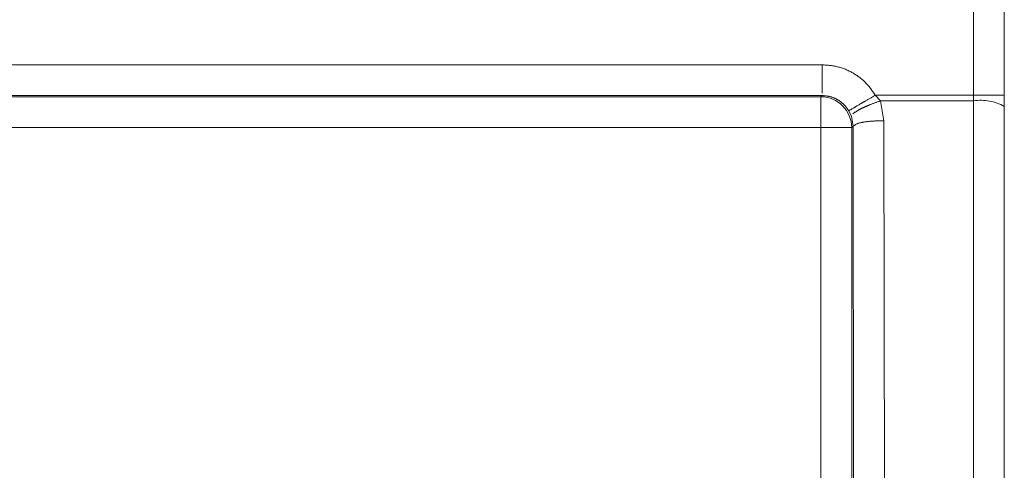
# Model space of a CAD drawing. Units: millimetres. Extents: x 0 to 250, y -250 to 0.
# Drawn here: x 184 to 185, y -185 to -184 of the extents above; entities that cross this region are included whole.
import ezdxf

# ---------------------------------------------------------------- set-up
doc = ezdxf.new("R2010")
doc.units = ezdxf.units.MM
doc.header["$MEASUREMENT"] = 0
for name, pattern in [('AI-Linetype-1030', [2.197741, 1.318644, -0.879096]), ('AI-Linetype-1035', [2.197741, 1.318644, -0.879096]), ('AI-Linetype-447', [2.197741, 1.318644, -0.879096]), ('AI-Linetype-448', [2.197741, 1.318644, -0.879096]), ('AI-Linetype-450', [2.197741, 1.318644, -0.879096]), ('AI-Linetype-473', [2.197741, 1.318644, -0.879096]), ('AI-Linetype-474', [2.197741, 1.318644, -0.879096]), ('AI-Linetype-475', [2.197741, 1.318644, -0.879096]), ('AI-Linetype-476', [2.197741, 1.318644, -0.879096]), ('AI-Linetype-477', [2.197741, 1.318644, -0.879096]), ('AI-Linetype-485', [2.197741, 1.318644, -0.879096]), ('AI-Linetype-486', [2.197741, 1.318644, -0.879096]), ('AI-Linetype-502', [2.197741, 1.318644, -0.879096]), ('AI-Linetype-503', [2.197741, 1.318644, -0.879096]), ('AI-Linetype-520', [2.197741, 1.318644, -0.879096]), ('AI-Linetype-521', [2.197741, 1.318644, -0.879096]), ('AI-Linetype-522', [2.197741, 1.318644, -0.879096]), ('AI-Linetype-549', [2.197741, 1.318644, -0.879096]), ('AI-Linetype-550', [2.197741, 1.318644, -0.879096]), ('AI-Linetype-551', [2.197741, 1.318644, -0.879096]), ('AI-Linetype-552', [2.197741, 1.318644, -0.879096]), ('AI-Linetype-561', [2.197741, 1.318644, -0.879096]), ('AI-Linetype-562', [2.197741, 1.318644, -0.879096]), ('AI-Linetype-563', [2.197741, 1.318644, -0.879096]), ('AI-Linetype-684', [2.197741, 1.318644, -0.879096]), ('AI-Linetype-685', [2.197741, 1.318644, -0.879096]), ('AI-Linetype-700', [2.197741, 1.318644, -0.879096]), ('AI-Linetype-770', [2.197741, 1.318644, -0.879096]), ('AI-Linetype-820', [2.197741, 1.318644, -0.879096]), ('AI-Linetype-821', [2.197741, 1.318644, -0.879096]), ('AI-Linetype-895', [2.197741, 1.318644, -0.879096]), ('AI-Linetype-919', [2.197741, 1.318644, -0.879096]), ('AI-Linetype-920', [2.197741, 1.318644, -0.879096])]:
    doc.linetypes.add(name, pattern=pattern)
doc.layers.add('Layer 1', color=7, linetype='Continuous')

# ---------------------------------------------------------------- blocks, each defined once
blk = doc.blocks.new('block 450')
at = {"layer": 'Layer 1', "color": 7, "linetype": 'AI-Linetype-447', "lineweight": 18}
blk.add_lwpolyline([(184.8601, -184.2911), (184.8581, -184.2931)], dxfattribs=at)
blk = doc.blocks.new('block 451')
at = {"layer": 'Layer 1', "color": 7, "linetype": 'AI-Linetype-448', "lineweight": 18}
blk.add_lwpolyline([(184.8601, -184.2911), (184.8611, -184.9265)], dxfattribs=at)
blk = doc.blocks.new('block 453')
at = {"layer": 'Layer 1', "color": 7, "linetype": 'AI-Linetype-450', "lineweight": 18}
blk.add_lwpolyline([(184.8581, -187.1349), (184.8581, -184.2931)], dxfattribs=at)
blk = doc.blocks.new('block 476')
at = {"layer": 'Layer 1', "color": 7, "linetype": 'AI-Linetype-473', "lineweight": 18}
blk.add_open_spline([(184.8601, -184.2911), (184.8658, -184.2869), (184.8693, -184.286), (184.8736, -184.2852), (184.8779, -184.2844), (184.8829, -184.2838), (184.8884, -184.2834), (184.8939, -184.283), (184.8999, -184.2829), (184.9059, -184.2827)], degree=3, knots=[0, 0, 0, 0, 1, 1, 1, 2, 2, 2, 3, 3, 3, 3], dxfattribs=at)
blk = doc.blocks.new('block 477')
at = {"layer": 'Layer 1', "color": 7, "linetype": 'AI-Linetype-474', "lineweight": 18}
blk.add_lwpolyline([(184.9069, -184.9182), (184.9059, -184.2827)], dxfattribs=at)
blk = doc.blocks.new('block 478')
at = {"layer": 'Layer 1', "color": 7, "linetype": 'AI-Linetype-475', "lineweight": 18}
blk.add_lwpolyline([(184.9059, -184.2827), (184.9009, -184.2532)], dxfattribs=at)
blk = doc.blocks.new('block 479')
at = {"layer": 'Layer 1', "color": 7, "linetype": 'AI-Linetype-476', "lineweight": 18}
blk.add_lwpolyline([(184.9009, -184.2532), (185.0395, -184.2532)], dxfattribs=at)
blk = doc.blocks.new('block 480')
at = {"layer": 'Layer 1', "color": 7, "linetype": 'AI-Linetype-477', "lineweight": 18}
blk.add_lwpolyline([(185.0395, -184.9182), (185.0395, -184.2532)], dxfattribs=at)
blk = doc.blocks.new('block 488')
at = {"layer": 'Layer 1', "color": 7, "linetype": 'AI-Linetype-485', "lineweight": 18}
blk.add_open_spline([(185.0853, -184.2615), (185.0715, -184.2536), (185.0553, -184.2507), (185.0395, -184.2532)], degree=3, dxfattribs=at)
blk = doc.blocks.new('block 489')
at = {"layer": 'Layer 1', "color": 7, "linetype": 'AI-Linetype-486', "lineweight": 18}
blk.add_lwpolyline([(185.0853, -184.9265), (185.0853, -184.2615)], dxfattribs=at)
blk = doc.blocks.new('block 505')
at = {"layer": 'Layer 1', "color": 7, "linetype": 'AI-Linetype-502', "lineweight": 18}
blk.add_lwpolyline([(184.8576, -184.2763), (184.8601, -184.2911)], dxfattribs=at)
blk = doc.blocks.new('block 506')
at = {"layer": 'Layer 1', "color": 7, "linetype": 'AI-Linetype-503', "lineweight": 18}
blk.add_open_spline([(184.9009, -184.2532), (184.8953, -184.2552), (184.8897, -184.2571), (184.8845, -184.2592), (184.8817, -184.2604), (184.8791, -184.2615), (184.8766, -184.2627), (184.874, -184.2639), (184.8716, -184.2651), (184.8695, -184.2662), (184.8623, -184.2705), (184.8609, -184.2715), (184.86, -184.2723)], degree=3, knots=[0, 0, 0, 0, 1, 1, 1, 2, 2, 2, 3, 3, 3, 4, 4, 4, 4], dxfattribs=at)
blk = doc.blocks.new('block 523')
at = {"layer": 'Layer 1', "color": 7, "linetype": 'AI-Linetype-520', "lineweight": 18}
blk.add_lwpolyline([(184.8576, -184.2763), (184.8537, -184.268)], dxfattribs=at)
blk = doc.blocks.new('block 524')
at = {"layer": 'Layer 1', "color": 7, "linetype": 'AI-Linetype-521', "lineweight": 18}
blk.add_open_spline([(184.8933, -184.2448), (184.8884, -184.2477), (184.8835, -184.2506), (184.8789, -184.2532), (184.8765, -184.2547), (184.8741, -184.256), (184.8719, -184.2573), (184.8637, -184.2621), (184.862, -184.2632), (184.8604, -184.264), (184.8549, -184.2673), (184.8543, -184.2676), (184.8537, -184.268)], degree=3, knots=[0, 0, 0, 0, 1, 1, 1, 2, 2, 2, 3, 3, 3, 4, 4, 4, 4], dxfattribs=at)
blk = doc.blocks.new('block 525')
at = {"layer": 'Layer 1', "color": 7, "linetype": 'AI-Linetype-522', "lineweight": 18}
blk.add_lwpolyline([(184.9009, -184.2532), (184.8933, -184.2448)], dxfattribs=at)
blk = doc.blocks.new('block 552')
at = {"layer": 'Layer 1', "color": 7, "linetype": 'AI-Linetype-549', "lineweight": 18}
blk.add_lwpolyline([(185.0395, -184.2448), (184.8933, -184.2448)], dxfattribs=at)
blk = doc.blocks.new('block 553')
at = {"layer": 'Layer 1', "color": 7, "linetype": 'AI-Linetype-550', "lineweight": 18}
blk.add_lwpolyline([(185.0395, -184.2448), (185.0395, -184.2532)], dxfattribs=at)
blk = doc.blocks.new('block 554')
at = {"layer": 'Layer 1', "color": 7, "linetype": 'AI-Linetype-551', "lineweight": 18}
blk.add_lwpolyline([(185.0853, -184.2448), (185.0395, -184.2448)], dxfattribs=at)
blk = doc.blocks.new('block 555')
at = {"layer": 'Layer 1', "color": 7, "linetype": 'AI-Linetype-552', "lineweight": 18}
blk.add_lwpolyline([(185.0853, -184.2448), (185.0853, -184.2615)], dxfattribs=at)
blk = doc.blocks.new('block 564')
at = {"layer": 'Layer 1', "color": 7, "linetype": 'AI-Linetype-561', "lineweight": 18}
blk.add_lwpolyline([(185.0395, -183.1955), (185.0395, -184.2448)], dxfattribs=at)
blk = doc.blocks.new('block 565')
at = {"layer": 'Layer 1', "color": 7, "linetype": 'AI-Linetype-562', "lineweight": 18}
blk.add_open_spline([(184.8933, -184.2448), (184.8889, -184.2385), (184.8846, -184.2321), (184.8793, -184.2266), (184.874, -184.2211), (184.8678, -184.2164), (184.8612, -184.2125), (184.8541, -184.2082), (184.8465, -184.2048), (184.8386, -184.2028), (184.8307, -184.2007), (184.8224, -184.2001), (184.8142, -184.1995)], degree=3, knots=[0, 0, 0, 0, 1, 1, 1, 2, 2, 2, 3, 3, 3, 4, 4, 4, 4], dxfattribs=at)
blk = doc.blocks.new('block 566')
at = {"layer": 'Layer 1', "color": 7, "linetype": 'AI-Linetype-563', "lineweight": 18}
blk.add_lwpolyline([(184.8142, -184.1995), (182.4431, -184.1995)], dxfattribs=at)
blk = doc.blocks.new('block 687')
at = {"layer": 'Layer 1', "color": 7, "linetype": 'AI-Linetype-684', "lineweight": 18}
blk.add_open_spline([(184.8142, -184.2453), (184.8183, -184.2456), (184.8224, -184.246), (184.8264, -184.247), (184.8303, -184.248), (184.834, -184.2496), (184.8375, -184.2517), (184.8409, -184.2537), (184.8441, -184.2561), (184.8468, -184.2589), (184.8494, -184.2616), (184.8516, -184.2648), (184.8537, -184.268)], degree=3, knots=[0, 0, 0, 0, 1, 1, 1, 2, 2, 2, 3, 3, 3, 4, 4, 4, 4], dxfattribs=at)
blk = doc.blocks.new('block 688')
at = {"layer": 'Layer 1', "color": 7, "linetype": 'AI-Linetype-685', "lineweight": 18}
blk.add_open_spline([(184.8142, -184.1995), (184.8142, -184.2055), (184.8142, -184.2115), (184.8142, -184.217), (184.8142, -184.2225), (184.8142, -184.2275), (184.8142, -184.2318), (184.8142, -184.2361), (184.8142, -184.2396), (184.8142, -184.2417)], degree=3, knots=[0, 0, 0, 0, 1, 1, 1, 2, 2, 2, 3, 3, 3, 3], dxfattribs=at)
blk = doc.blocks.new('block 703')
at = {"layer": 'Layer 1', "color": 7, "linetype": 'AI-Linetype-700', "lineweight": 18}
blk.add_lwpolyline([(184.8142, -184.2453), (182.4431, -184.2453)], dxfattribs=at)
blk = doc.blocks.new('block 773')
at = {"layer": 'Layer 1', "color": 7, "linetype": 'AI-Linetype-770', "lineweight": 18}
blk.add_lwpolyline([(185.0853, -183.1955), (185.0853, -184.2448)], dxfattribs=at)
blk = doc.blocks.new('block 823')
at = {"layer": 'Layer 1', "color": 7, "linetype": 'AI-Linetype-820', "lineweight": 18}
blk.add_lwpolyline([(184.8142, -184.2453), (184.8123, -184.2472)], dxfattribs=at)
blk = doc.blocks.new('block 824')
at = {"layer": 'Layer 1', "color": 7, "linetype": 'AI-Linetype-821', "lineweight": 18}
blk.add_open_spline([(184.8581, -184.2931), (184.8581, -184.2678), (184.8376, -184.2472), (184.8123, -184.2472)], degree=3, dxfattribs=at)
blk = doc.blocks.new('block 898')
at = {"layer": 'Layer 1', "color": 7, "linetype": 'AI-Linetype-895', "lineweight": 18}
blk.add_lwpolyline([(184.8123, -184.2472), (182.445, -184.2472)], dxfattribs=at)
blk = doc.blocks.new('block 922')
at = {"layer": 'Layer 1', "color": 7, "linetype": 'AI-Linetype-919', "lineweight": 18}
blk.add_lwpolyline([(184.8123, -184.2472), (184.8123, -184.2931)], dxfattribs=at)
blk = doc.blocks.new('block 923')
at = {"layer": 'Layer 1', "color": 7, "linetype": 'AI-Linetype-920', "lineweight": 18}
blk.add_lwpolyline([(184.8581, -184.2931), (184.8123, -184.2931)], dxfattribs=at)
blk = doc.blocks.new('block 1033')
at = {"layer": 'Layer 1', "color": 7, "linetype": 'AI-Linetype-1030', "lineweight": 18}
blk.add_lwpolyline([(184.8123, -184.2931), (184.8123, -187.1349)], dxfattribs=at)
blk = doc.blocks.new('block 1038')
at = {"layer": 'Layer 1', "color": 7, "linetype": 'AI-Linetype-1035', "lineweight": 18}
blk.add_lwpolyline([(184.8123, -184.2931), (182.445, -184.2931)], dxfattribs=at)
blk = doc.blocks.new('block 3')
at = {"layer": 'Layer 1'}
for name in ['block 564', 'block 773', 'block 566', 'block 565', 'block 688', 'block 703', 'block 898', 'block 823', 'block 824', 'block 922', 'block 687', 'block 524', 'block 506', 'block 525', 'block 552', 'block 478', 'block 479', 'block 553', 'block 554', 'block 488', 'block 480', 'block 555', 'block 523', 'block 489', 'block 505', 'block 476', 'block 477', 'block 1038', 'block 923', 'block 1033', 'block 450', 'block 453', 'block 451']:
    blk.add_blockref(name, (0, 0), dxfattribs=at)

msp = doc.modelspace()

# ---------------------------------------------------------------- block references
at = {"layer": 'Layer 1'}
msp.add_blockref('block 3', (0, 0), dxfattribs=at)

doc.saveas('drawing.dxf')
